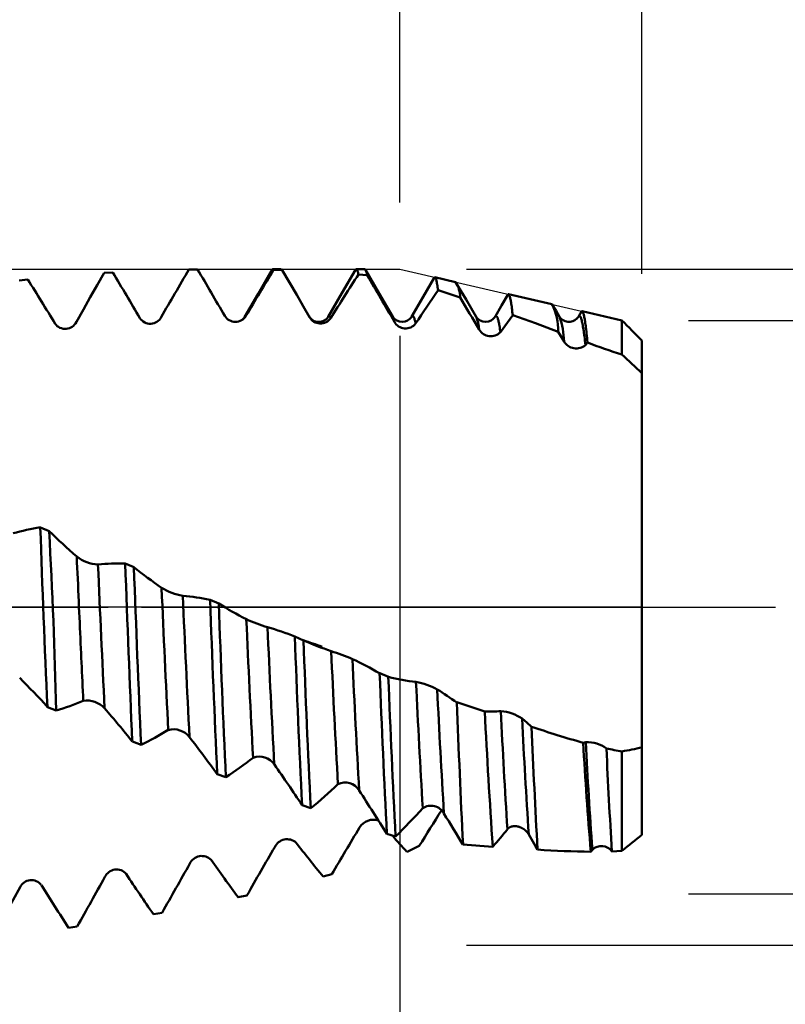
# Model space of a CAD drawing. Units: millimetres. Extents: x -50 to 122, y -39 to 95.
# Drawn here: x 68 to 79, y -6 to 9 of the extents above; entities that cross this region are included whole.
import ezdxf

# ---------------------------------------------------------------- set-up
doc = ezdxf.new("R2010")
doc.units = ezdxf.units.MM
doc.header["$PDMODE"] = 1
doc.linetypes.add('LONGDASH_DASH', pattern=[10.5, 6, -0.75, 3, -0.75])
for name, color, linetype, lineweight in [('1', 4, 'Continuous', 50), ('2', 7, 'Continuous', 25), ('4', 2, 'LONGDASH_DASH', 25), ('CUT', 1, 'Continuous', 25), ('SK2', 7, 'Continuous', 25), ('SK4', 2, 'LONGDASH_DASH', 25)]:
    doc.layers.add(name, color=color, linetype=linetype, lineweight=lineweight)
doc.styles.add('STANDARD 3.5 mm', font='Mon821Rm.ttf', dxfattribs={"height": 3.5})
doc.dimstyles.new('AM_DIN', dxfattribs={"dimtxt": 3.5, "dimasz": 2.5, "dimexe": 2, "dimexo": 1, "dimgap": 1, "dimtad": 1, "dimdec": 1, "dimzin": 0, "dimdsep": 46, "dimtxsty": 'STANDARD 3.5 mm', "dimcen": 0.09, "dimadec": 0, "dimazin": 2, "dimtm": 1e-09, "dimtfac": 0.707107, "dimtmove": 0, "dimatfit": 3, "dimfxl": 1, "dimtolj": 1, "dimtzin": 0, "dimlwd": -1, "dimlwe": -1, "dimarcsym": 0})

# ---------------------------------------------------------------- blocks, each defined once
blk = doc.blocks.new('*D1')
at = {"layer": '2', "color": 0}
for p, q in [((73.369, 6.069), (73.369, 32)), ((77, 5), (77, 32)), ((70.869, 30), (68.369, 30)), ((73.369, 30), (77, 30)), ((79.5, 30), (95.543, 30))]:
    blk.add_line(p, q, dxfattribs=at)
for points in [[(70.869, 30.417), (70.869, 29.583), (73.369, 30)], [(79.5, 30.417), (79.5, 29.583), (77, 30)]]:
    blk.add_solid(points, dxfattribs=at)
at = {"layer": 'DEFPOINTS', "color": 0}
for p in [(77, 30), (73.369, 5.069), (77, 4)]:
    blk.add_point(p, dxfattribs=at)
at = {"layer": '2', "color": 0, "insert": (88.771, 35.771), "char_height": 3.5, "attachment_point": 5, "style": 'STANDARD 3.5 mm'}
blk.add_mtext("\\A1;3.63\\P'C'", dxfattribs=at)
blk = doc.blocks.new('*D2')
at = {"layer": '2', "color": 0}
for p, q in [((57, 6.069), (57, 47)), ((77, 5), (77, 47)), ((59.5, 45), (74.5, 45)), ((77, 45), (90.003, 45))]:
    blk.add_line(p, q, dxfattribs=at)
for points in [[(59.5, 45.417), (59.5, 44.583), (57, 45)], [(74.5, 45.417), (74.5, 44.583), (77, 45)]]:
    blk.add_solid(points, dxfattribs=at)
at = {"layer": 'DEFPOINTS', "color": 0}
for p in [(77, 45), (57, 5.069), (77, 4)]:
    blk.add_point(p, dxfattribs=at)
at = {"layer": '2', "color": 0, "insert": (86.268, 47.811), "char_height": 3.5, "attachment_point": 5, "style": 'STANDARD 3.5 mm'}
blk.add_mtext('\\A1;20', dxfattribs=at)
blk = doc.blocks.new('*D3')
at = {"layer": '2', "color": 0}
for p, q in [((31, 4.25), (31, 62)), ((77, 5), (77, 62)), ((33.5, 60), (74.5, 60))]:
    blk.add_line(p, q, dxfattribs=at)
for points in [[(33.5, 60.417), (33.5, 59.583), (31, 60)], [(74.5, 60.417), (74.5, 59.583), (77, 60)]]:
    blk.add_solid(points, dxfattribs=at)
at = {"layer": 'DEFPOINTS', "color": 0}
for p in [(77, 60), (77, 4), (31, 3.25)]:
    blk.add_point(p, dxfattribs=at)
at = {"layer": '2', "color": 0, "insert": (54, 62.811), "char_height": 3.5, "attachment_point": 5, "style": 'STANDARD 3.5 mm'}
blk.add_mtext('\\A1;46', dxfattribs=at)
blk = doc.blocks.new('*D4')
at = {"layer": '2', "color": 0}
for p, q in [((0, 1), (0, 77)), ((77, 5), (77, 77)), ((2.5, 75), (74.5, 75))]:
    blk.add_line(p, q, dxfattribs=at)
for points in [[(2.5, 75.417), (2.5, 74.583), (0, 75)], [(74.5, 75.417), (74.5, 74.583), (77, 75)]]:
    blk.add_solid(points, dxfattribs=at)
at = {"layer": 'DEFPOINTS', "color": 0}
for p in [(77, 75), (77, 4), (0, 0)]:
    blk.add_point(p, dxfattribs=at)
at = {"layer": '2', "color": 0, "insert": (38.5, 77.75), "char_height": 3.5, "attachment_point": 5, "style": 'STANDARD 3.5 mm'}
blk.add_mtext('\\A1;77', dxfattribs=at)
blk = doc.blocks.new('*D5')
at = {"layer": '2', "color": 0}
for p, q in [((46.981, 10.03), (50.27, 19.138)), ((56.975, 4.766), (44.301, 8.162)), ((56, 0), (43.226, 0))]:
    blk.add_line(p, q, dxfattribs=at)
for start, end in [(160.1489, 165), (169.8511, 175.1489)]:
    blk.add_arc((74.762, 0), 29.536, start, end, dxfattribs=at)
for points in [[(45.282, 5.295), (46.095, 5.114), (46.233, 7.645)], [(45.748, 2.48), (44.916, 2.515), (45.226, 0)]]:
    blk.add_solid(points, dxfattribs=at)
at = {"layer": 'DEFPOINTS', "color": 0}
for p in [(57.94, 4.507), (45.339, 2.574), (57, 0), (77, 0), (74.762, 0)]:
    blk.add_point(p, dxfattribs=at)
at = {"layer": '2', "color": 0, "insert": (45.981, 15.539), "char_height": 3.5, "attachment_point": 5, "rotation": 70.1489, "style": 'STANDARD 3.5 mm'}
blk.add_mtext('\\A1;15°', dxfattribs=at)
blk = doc.blocks.new('*D6')
at = {"layer": '2', "color": 0}
for p, q in [((105, 4.3), (105, 23.017)), ((105, 6.8), (105, 9.3)), ((77.7, 4.3), (107, 4.3)), ((105, 4.3), (105, 1.8)), ((105, -1.8), (105, 1.8)), ((105, -4.3), (105, -1.8)), ((77.7, -4.3), (107, -4.3)), ((105, -6.8), (105, -9.3))]:
    blk.add_line(p, q, dxfattribs=at)
for points in [[(104.583, 6.8), (105.417, 6.8), (105, 4.3)], [(104.583, -6.8), (105.417, -6.8), (105, -4.3)]]:
    blk.add_solid(points, dxfattribs=at)
at = {"layer": 'DEFPOINTS', "color": 0}
for p in [(76.7, 4.3), (105, 4.3), (76.7, -4.3)]:
    blk.add_point(p, dxfattribs=at)
at = {"layer": '2', "color": 0, "insert": (102.137, 16.159), "char_height": 3.5, "attachment_point": 5, "rotation": 90, "style": 'STANDARD 3.5 mm'}
blk.add_mtext('\\A1;%%C8.6', dxfattribs=at)
blk = doc.blocks.new('*D7')
at = {"layer": '2', "color": 0}
for p, q in [((120, 5.069), (120, 35.747)), ((120, 7.569), (120, 10.069)), ((74.369, 5.069), (122, 5.069)), ((120, 5.069), (120, 2.569)), ((120, -2.569), (120, 2.569)), ((120, -5.069), (120, -2.569)), ((74.369, -5.069), (122, -5.069)), ((120, -7.569), (120, -10.069))]:
    blk.add_line(p, q, dxfattribs=at)
for points in [[(119.583, 7.569), (120.417, 7.569), (120, 5.069)], [(119.583, -7.569), (120.417, -7.569), (120, -5.069)]]:
    blk.add_solid(points, dxfattribs=at)
at = {"layer": 'DEFPOINTS', "color": 0}
for p in [(73.369, 5.069), (120, 5.069), (73.369, -5.069)]:
    blk.add_point(p, dxfattribs=at)
at = {"layer": '2', "color": 0, "insert": (117.189, 22.908), "char_height": 3.5, "attachment_point": 5, "rotation": 90, "style": 'STANDARD 3.5 mm'}
blk.add_mtext('\\A1;M10x1.25', dxfattribs=at)
blk = doc.blocks.new('*D8')
at = {"layer": 'DEFPOINTS', "color": 0}
for p in [(73.369, 5.069), (-23, -2.75), (73.369, -30)]:
    blk.add_point(p, dxfattribs=at)
at = {"layer": 'SK2', "color": 0}
for p, q in [((73.369, 4.069), (73.369, -32)), ((-23, -3.75), (-23, -32)), ((-20.5, -30), (70.869, -30))]:
    blk.add_line(p, q, dxfattribs=at)
for points in [[(-20.5, -29.583), (-20.5, -30.417), (-23, -30)], [(70.869, -29.583), (70.869, -30.417), (73.369, -30)]]:
    blk.add_solid(points, dxfattribs=at)
at = {"layer": 'SK2', "color": 0, "insert": (25.135, -27.189), "char_height": 3.5, "attachment_point": 5, "style": 'STANDARD 3.5 mm'}
blk.add_mtext('\\A1;96.4', dxfattribs=at)
blk = doc.blocks.new('*D10')
at = {"layer": 'DEFPOINTS', "color": 0}
for p in [(77, 90), (77, 4), (-23, 2.75)]:
    blk.add_point(p, dxfattribs=at)
at = {"layer": 'SK2', "color": 0}
for p, q in [((-23, 3.75), (-23, 92)), ((77, 5), (77, 92)), ((-20.5, 90), (74.5, 90))]:
    blk.add_line(p, q, dxfattribs=at)
for points in [[(-20.5, 90.417), (-20.5, 89.583), (-23, 90)], [(74.5, 90.417), (74.5, 89.583), (77, 90)]]:
    blk.add_solid(points, dxfattribs=at)
at = {"layer": 'SK2', "color": 0, "insert": (27, 92.811), "char_height": 3.5, "attachment_point": 5, "style": 'STANDARD 3.5 mm'}
blk.add_mtext('\\A1;100', dxfattribs=at)

msp = doc.modelspace()

# ---------------------------------------------------------------- linework, layer by layer
at = {"layer": '1'}
for p, q in [((70.209, 5.064), (70.339, 5.066)), ((71.595, 5.069), (71.468, 5.069)), ((71.48, 5.058), (71.61, 5.054)), ((72.845, 5.069), (72.718, 5.069)), ((67.667, 4.899), (67.797, 4.913)), ((68.938, 5.012), (69.069, 5.02)), ((72.752, 4.991), (72.882, 4.981)), ((74.207, 4.875), (73.897, 4.947)), ((73.945, 4.754), (74.275, 4.646)), ((75.65, 4.542), (75, 4.692)), ((76.095, 4.434), (76.053, 4.363)), ((76.7, 4.3), (76.103, 4.438)), ((71.048, 4.355), (71.047, 4.353)), ((73.266, 4.353), (73.265, 4.355)), ((74.517, 4.352), (74.515, 4.356)), ((75.746, 4.131), (75.834, 3.985)), ((76.153, 3.93), (76.183, 3.968)), ((77, 3.39), (77, 3.511)), ((68.114, 1.141), (67.983, 1.196)), ((70.656, 0.054), (70.526, 0.11)), ((77, -0.124), (77, -0.096)), ((77, -0.247), (77, -0.096)), ((71.927, -0.499), (71.797, -0.442)), ((73.199, -1.047), (73.069, -0.992)), ((74.644, -1.567), (74.225, -1.428)), ((68.089, -1.499), (68.22, -1.553)), ((69.362, -2.016), (69.492, -2.067)), ((76.159, -2.026), (76.12, -2.035)), ((70.633, -2.504), (70.764, -2.552)), ((71.905, -2.97), (72.036, -3.017)), ((77, -3.275), (77, -3.415)), ((73.177, -3.402), (73.307, -3.443)), ((73.663, -3.583), (73.479, -3.67)), ((74.317, -3.562), (74.764, -3.595)), ((76.235, -3.669), (76.258, -3.639)), ((72.352, -4.007), (72.222, -4.042)), ((71.08, -4.324), (70.95, -4.353)), ((69.808, -4.584), (69.678, -4.607)), ((68.536, -4.791), (68.406, -4.809))]:
    msp.add_line(p, q, dxfattribs=at)
at = {"layer": '1', "flags": 128}
for points in [[(71.45, 5.049), (71.248, 4.698), (71.045, 4.348)], [(71.48, 5.058), (71.477, 5.063), (71.474, 5.066), (71.471, 5.068), (71.468, 5.069), (71.464, 5.068), (71.461, 5.066), (71.457, 5.062), (71.454, 5.056), (71.45, 5.049)], [(71.61, 5.054), (71.718, 4.868), (71.825, 4.682), (71.922, 4.516), (72.018, 4.349)], [(72.705, 5.058), (72.502, 4.707), (72.298, 4.356)], [(72.752, 4.991), (72.748, 5.005), (72.745, 5.018), (72.742, 5.029), (72.739, 5.039), (72.735, 5.047), (72.732, 5.054), (72.729, 5.061), (72.725, 5.065), (72.721, 5.068), (72.718, 5.069), (72.714, 5.068), (72.711, 5.066), (72.707, 5.061), (72.705, 5.058)], [(72.882, 4.981), (72.878, 4.997), (72.875, 5.011), (72.871, 5.023), (72.868, 5.035), (72.865, 5.044), (72.861, 5.052), (72.858, 5.058), (72.855, 5.063), (72.852, 5.066), (72.849, 5.068), (72.845, 5.069)], [(73.266, 4.353), (73.062, 4.705), (72.859, 5.057)], [(68.523, 4.277), (68.628, 4.462), (68.732, 4.648), (68.835, 4.83), (68.938, 5.012)], [(73.886, 4.938), (73.72, 4.652), (73.548, 4.355)], [(73.886, 4.938), (73.886, 4.939), (73.889, 4.943), (73.892, 4.946), (73.895, 4.947), (73.898, 4.947), (73.901, 4.945), (73.904, 4.941), (73.907, 4.936), (73.91, 4.93), (73.913, 4.921), (73.916, 4.912), (73.919, 4.901), (73.922, 4.888), (73.925, 4.874), (73.928, 4.858), (73.932, 4.84), (73.935, 4.821), (73.938, 4.8), (73.941, 4.778), (73.945, 4.754)], [(74.517, 4.352), (74.365, 4.613), (74.207, 4.875)], [(74.988, 4.683), (74.895, 4.522), (74.798, 4.356)], [(74.988, 4.683), (74.99, 4.686), (74.993, 4.69), (74.996, 4.692), (74.998, 4.693), (75.001, 4.692), (75.004, 4.69), (75.007, 4.687), (75.01, 4.683), (75.012, 4.677), (75.015, 4.67), (75.018, 4.662), (75.021, 4.652), (75.024, 4.641), (75.027, 4.629), (75.03, 4.616), (75.033, 4.601), (75.036, 4.585), (75.039, 4.568), (75.042, 4.549), (75.045, 4.529), (75.048, 4.507), (75.051, 4.483), (75.054, 4.457), (75.057, 4.43), (75.061, 4.402), (75.063, 4.379)], [(75.765, 4.356), (75.712, 4.446), (75.65, 4.542)], [(76.095, 4.434), (76.097, 4.436), (76.1, 4.438), (76.102, 4.438), (76.104, 4.437), (76.107, 4.436), (76.11, 4.433), (76.113, 4.429), (76.115, 4.423), (76.118, 4.416), (76.121, 4.409), (76.124, 4.399), (76.127, 4.389), (76.13, 4.378), (76.133, 4.365), (76.136, 4.351), (76.139, 4.336), (76.142, 4.319), (76.145, 4.302), (76.148, 4.283), (76.151, 4.261), (76.154, 4.238), (76.157, 4.214), (76.16, 4.189), (76.164, 4.162), (76.167, 4.133), (76.17, 4.103), (76.174, 4.071), (76.177, 4.038), (76.18, 4.004), (76.183, 3.968)], [(71.065, 4.368), (71.063, 4.368), (71.06, 4.368), (71.057, 4.366), (71.053, 4.363), (71.05, 4.358), (71.048, 4.355)], [(72.336, 4.336), (72.333, 4.345), (72.33, 4.352), (72.326, 4.358), (72.323, 4.363), (72.32, 4.366), (72.316, 4.368), (72.313, 4.368), (72.309, 4.368), (72.306, 4.365), (72.302, 4.361), (72.298, 4.356)], [(73.608, 4.254), (73.604, 4.272), (73.601, 4.288), (73.597, 4.303), (73.593, 4.316), (73.59, 4.328), (73.586, 4.338), (73.582, 4.347), (73.579, 4.353), (73.576, 4.359), (73.573, 4.363), (73.569, 4.366), (73.566, 4.368), (73.563, 4.368), (73.56, 4.368), (73.557, 4.366), (73.553, 4.363), (73.55, 4.358), (73.548, 4.355)], [(74.879, 4.126), (74.876, 4.151), (74.872, 4.175), (74.869, 4.197), (74.865, 4.217), (74.861, 4.237), (74.858, 4.255), (74.854, 4.271), (74.851, 4.285), (74.848, 4.299), (74.845, 4.311), (74.841, 4.322), (74.838, 4.333), (74.834, 4.343), (74.83, 4.35), (74.827, 4.357), (74.823, 4.362), (74.82, 4.366), (74.817, 4.368), (74.813, 4.368), (74.81, 4.368), (74.806, 4.365), (74.802, 4.362), (74.799, 4.356), (74.798, 4.356)], [(74.879, 4.126), (74.984, 4.271), (75.063, 4.379)], [(75.063, 4.379), (75.405, 4.257), (75.746, 4.131)], [(76.153, 3.93), (76.15, 3.964), (76.146, 3.996), (76.142, 4.027), (76.139, 4.057), (76.135, 4.085), (76.131, 4.112), (76.128, 4.138), (76.124, 4.162), (76.12, 4.186), (76.116, 4.209), (76.113, 4.23), (76.109, 4.25), (76.105, 4.268), (76.101, 4.284), (76.098, 4.299), (76.094, 4.313), (76.09, 4.325), (76.087, 4.336), (76.083, 4.345), (76.08, 4.352), (76.076, 4.358), (76.073, 4.363), (76.07, 4.366), (76.066, 4.368), (76.063, 4.368), (76.06, 4.368), (76.057, 4.366), (76.053, 4.363)], [(76.7, 4.3), (76.7, 4.299), (76.7, 4.296), (76.7, 4.292), (76.7, 4.286), (76.7, 4.278), (76.7, 4.269), (76.7, 4.258), (76.7, 4.246), (76.7, 4.232), (76.7, 4.216), (76.7, 4.201), (76.7, 4.185), (76.7, 4.168), (76.7, 4.149), (76.7, 4.129), (76.7, 4.108), (76.7, 4.083), (76.7, 4.057), (76.7, 4.029), (76.7, 3.999), (76.7, 3.968), (76.7, 3.936), (76.7, 3.902), (76.7, 3.866), (76.7, 3.829), (76.7, 3.79)], [(77, 3.997), (77, 3.99), (77, 3.977), (77, 3.959), (77, 3.936), (77, 3.908), (77, 3.875), (77, 3.838), (77, 3.795), (77, 3.748), (77, 3.696), (77, 3.639), (77, 3.577), (77, 3.511)], [(77, 3.988), (77, 3.952), (77, 3.917), (77, 3.882), (77, 3.847), (77, 3.812), (77, 3.777), (77, 3.741), (77, 3.706), (77, 3.678), (77, 3.65), (77, 3.622), (77, 3.594), (77, 3.566), (77, 3.536), (77, 3.506), (77, 3.476), (77, 3.447), (77, 3.417), (77, 3.391), (77, 3.366), (77, 3.34), (77, 3.314), (77, 3.289), (77, 3.257), (77, 3.226), (77, 3.195), (77, 3.164), (77, 3.133), (77, 3.102), (77, 3.072), (77, 3.042), (77, 3.01), (77, 2.979), (77, 2.948), (77, 2.917)], [(77, 2.435), (77, 2.47), (77, 2.505), (77, 2.54), (77, 2.575), (77, 2.609), (77, 2.644), (77, 2.678), (77, 2.712), (77, 2.746), (77, 2.779), (77, 2.813), (77, 2.846), (77, 2.879), (77, 2.912), (77, 2.945), (77, 2.98), (77, 3.014), (77, 3.049), (77, 3.082), (77, 3.116), (77, 3.153), (77, 3.189), (77, 3.225), (77, 3.261), (77, 3.289), (77, 3.317), (77, 3.345), (77, 3.372), (77, 3.399)], [(77, 2.913), (77, 2.738), (77, 2.565), (77, 2.394), (77, 2.225), (77, 2.058), (77, 1.893), (77, 1.731), (77, 1.571), (77, 1.41), (77, 1.252), (77, 1.096), (77, 0.943)], [(77, 1.572), (77, 1.607), (77, 1.641), (77, 1.676), (77, 1.711), (77, 1.746), (77, 1.789), (77, 1.833), (77, 1.877), (77, 1.921), (77, 1.965), (77, 2.009), (77, 2.054), (77, 2.098), (77, 2.136), (77, 2.174), (77, 2.212), (77, 2.25), (77, 2.288), (77, 2.325), (77, 2.362), (77, 2.399), (77, 2.435)], [(77, -1.356), (77, -1.187), (77, -1.016), (77, -0.844), (77, -0.669), (77, -0.494), (77, -0.316), (77, -0.137), (77, 0.043), (77, 0.224), (77, 0.407), (77, 0.591), (77, 0.777), (77, 0.974), (77, 1.172), (77, 1.372), (77, 1.572)], [(77, 0.943), (77, 0.817), (77, 0.692), (77, 0.569), (77, 0.449)], [(68.627, -1.405), (68.624, -1.333), (68.62, -1.261), (68.617, -1.188), (68.613, -1.115), (68.61, -1.042), (68.606, -0.969), (68.603, -0.899), (68.6, -0.83), (68.597, -0.76), (68.593, -0.69), (68.59, -0.621), (68.587, -0.543), (68.583, -0.465), (68.58, -0.387), (68.576, -0.309), (68.573, -0.232), (68.569, -0.154), (68.566, -0.077), (68.562, 0), (68.559, 0.084), (68.555, 0.169), (68.551, 0.253), (68.548, 0.338), (68.544, 0.423), (68.54, 0.507), (68.536, 0.591), (68.532, 0.674), (68.529, 0.758)], [(69.385, 0.599), (69.373, 0.604), (69.255, 0.654)], [(77, 0.449), (77, 0.425), (77, 0.401), (77, 0.378), (77, 0.355), (77, 0.333), (77, 0.306), (77, 0.279), (77, 0.253), (77, 0.228), (77, 0.204), (77, 0.18), (77, 0.157), (77, 0.135), (77, 0.117), (77, 0.099), (77, 0.082), (77, 0.065), (77, 0.049), (77, 0.035), (77, 0.021), (77, 0.007), (77, -0.006), (77, -0.018), (77, -0.03), (77, -0.041), (77, -0.052), (77, -0.062), (77, -0.071), (77, -0.08), (77, -0.089), (77, -0.096), (77, -0.104), (77, -0.11), (77, -0.117), (77, -0.123), (77, -0.128), (77, -0.133), (77, -0.137), (77, -0.141), (77, -0.144), (77, -0.146), (77, -0.147), (77, -0.148), (77, -0.148), (77, -0.147), (77, -0.146), (77, -0.144), (77, -0.142), (77, -0.139)], [(77, -1.873), (77, -1.746), (77, -1.618), (77, -1.487), (77, -1.354), (77, -1.22), (77, -1.084), (77, -0.947), (77, -0.809), (77, -0.669), (77, -0.529), (77, -0.388), (77, -0.247)], [(77, -2.078), (77, -2.064), (77, -2.049), (77, -2.034), (77, -2.018), (77, -2.001), (77, -1.984), (77, -1.966), (77, -1.948), (77, -1.933), (77, -1.917), (77, -1.901), (77, -1.885), (77, -1.868), (77, -1.85), (77, -1.831), (77, -1.812), (77, -1.793), (77, -1.773), (77, -1.755), (77, -1.737), (77, -1.718), (77, -1.699), (77, -1.68), (77, -1.655), (77, -1.63), (77, -1.605), (77, -1.579), (77, -1.553), (77, -1.527), (77, -1.5), (77, -1.473), (77, -1.443), (77, -1.413), (77, -1.383), (77, -1.353)], [(77, -1.56), (77, -1.563), (77, -1.571), (77, -1.583), (77, -1.599), (77, -1.618), (77, -1.641), (77, -1.667), (77, -1.697), (77, -1.731), (77, -1.768), (77, -1.809), (77, -1.856), (77, -1.907), (77, -1.962), (77, -2.021)], [(77, -1.91), (77, -1.889), (77, -1.869), (77, -1.849), (77, -1.83), (77, -1.811), (77, -1.793), (77, -1.775), (77, -1.758), (77, -1.745), (77, -1.733), (77, -1.721), (77, -1.709), (77, -1.697), (77, -1.686), (77, -1.675), (77, -1.664), (77, -1.654), (77, -1.645), (77, -1.637), (77, -1.629), (77, -1.622), (77, -1.615), (77, -1.609), (77, -1.602), (77, -1.595), (77, -1.59), (77, -1.584), (77, -1.58), (77, -1.576), (77, -1.572), (77, -1.57), (77, -1.567), (77, -1.566), (77, -1.565), (77, -1.564)], [(75.346, -1.794), (75.275, -1.733), (75.204, -1.673)], [(77, -2.021), (77, -2.032), (77, -2.042), (77, -2.054), (77, -2.066), (77, -2.079), (77, -2.095), (77, -2.113), (77, -2.131), (77, -2.15), (77, -2.17), (77, -2.19), (77, -2.212), (77, -2.234), (77, -2.253), (77, -2.274), (77, -2.294), (77, -2.316), (77, -2.337), (77, -2.358), (77, -2.379), (77, -2.401), (77, -2.423), (77, -2.446), (77, -2.469), (77, -2.492), (77, -2.516), (77, -2.541), (77, -2.565), (77, -2.59), (77, -2.616), (77, -2.642), (77, -2.668), (77, -2.695), (77, -2.724), (77, -2.753), (77, -2.783), (77, -2.813), (77, -2.844), (77, -2.877), (77, -2.91), (77, -2.944), (77, -2.978), (77, -3.013), (77, -3.048), (77, -3.083), (77, -3.119), (77, -3.148), (77, -3.178), (77, -3.208), (77, -3.238), (77, -3.269)], [(76.7, -2.164), (76.7, -2.231), (76.7, -2.303), (76.7, -2.373), (76.7, -2.443), (76.7, -2.512), (76.7, -2.579), (76.7, -2.646), (76.7, -2.712), (76.7, -2.777), (76.7, -2.84), (76.7, -2.895), (76.7, -2.948), (76.7, -3.001), (76.7, -3.053), (76.7, -3.103), (76.7, -3.153), (76.7, -3.209), (76.7, -3.263), (76.7, -3.316), (76.7, -3.368), (76.7, -3.418), (76.7, -3.468), (76.7, -3.516), (76.7, -3.563), (76.7, -3.609), (76.7, -3.657)], [(77, -2.125), (77, -2.244), (77, -2.361), (77, -2.474), (77, -2.584), (77, -2.692), (77, -2.795), (77, -2.895), (77, -2.992), (77, -3.085), (77, -3.173), (77, -3.258), (77, -3.339), (77, -3.415)], [(74.984, -3.331), (74.986, -3.329), (74.988, -3.327), (74.99, -3.325), (74.991, -3.323), (74.993, -3.321), (74.995, -3.319), (74.997, -3.318), (74.999, -3.316), (75.001, -3.314), (75.003, -3.313), (75.006, -3.311), (75.008, -3.31), (75.01, -3.308), (75.012, -3.307), (75.015, -3.305), (75.017, -3.304), (75.019, -3.303), (75.022, -3.301), (75.024, -3.3), (75.027, -3.299), (75.03, -3.298), (75.033, -3.296), (75.036, -3.295), (75.039, -3.294), (75.042, -3.293), (75.045, -3.292), (75.048, -3.291), (75.051, -3.291), (75.054, -3.29), (75.057, -3.289), (75.061, -3.289), (75.064, -3.288), (75.067, -3.288), (75.07, -3.287), (75.074, -3.287), (75.077, -3.286), (75.081, -3.286), (75.084, -3.286), (75.088, -3.286), (75.091, -3.286), (75.095, -3.286), (75.099, -3.286), (75.102, -3.286), (75.106, -3.286), (75.109, -3.287), (75.113, -3.287), (75.117, -3.287), (75.12, -3.288), (75.124, -3.288), (75.128, -3.289), (75.132, -3.29), (75.136, -3.29), (75.14, -3.291), (75.144, -3.292), (75.148, -3.293), (75.152, -3.294), (75.156, -3.295), (75.159, -3.297), (75.163, -3.298), (75.167, -3.299), (75.171, -3.301), (75.175, -3.302), (75.179, -3.304), (75.183, -3.305), (75.187, -3.307), (75.191, -3.309), (75.194, -3.311), (75.198, -3.313), (75.202, -3.315), (75.206, -3.317), (75.209, -3.319), (75.213, -3.321), (75.217, -3.323), (75.22, -3.325), (75.224, -3.328), (75.228, -3.33), (75.231, -3.332), (75.235, -3.335), (75.238, -3.337), (75.241, -3.34), (75.245, -3.343), (75.248, -3.345), (75.251, -3.348), (75.254, -3.351), (75.257, -3.353), (75.26, -3.356), (75.263, -3.359), (75.266, -3.362), (75.269, -3.365), (75.272, -3.368), (75.275, -3.371), (75.277, -3.374), (75.28, -3.377), (75.283, -3.38), (75.285, -3.383), (75.288, -3.386), (75.29, -3.389), (75.292, -3.393), (75.295, -3.396), (75.297, -3.399), (75.299, -3.403), (75.301, -3.406), (75.303, -3.409)], [(75.303, -3.409), (75.407, -3.588), (75.436, -3.637)], [(76.55, -3.664), (76.624, -3.661), (76.7, -3.657)], [(67.679, -4.203), (67.574, -4.39), (67.47, -4.577), (67.367, -4.76), (67.264, -4.943)]]:
    msp.add_lwpolyline(points, dxfattribs=at)
at = {"layer": '1'}
for centre, radius, start, end in [((217.401, -80.667), 170.339, 149.78164, 150.06011), ((-199.805, -152.979), 312.98, 30.18127, 30.32933), ((144.974, -39.611), 86.004, 148.70908, 149.24547), ((71.589, 5.048), 0.0217, 15.6088, 73.4003), ((1.966, -36.074), 77.548, 31.33279, 31.90743), ((-40.211, -60.499), 127.416, 30.58645, 30.94479), ((121.255, -26.248), 57.693, 147.2167, 147.98653), ((241.256, 102.315), 194.483, 210.03152, 210.27063), ((73.854, 4.646), 0.421, 359.9428, 32.9737), ((111.146, -20.665), 45.056, 145.6567, 146.4228), ((176.536, 64.876), 118.68, 210.49739, 210.76809), ((74.874, 4.144), 0.872, 359.1311, 27.1687), ((69.632, 4.435), 0.185, 212.8591, 331.7973), ((70.906, 4.463), 0.185, 210.9452, 329.1643), ((70.916, 4.433), 0.153, 294.7296, 329.4861), ((72.156, 4.446), 0.169, 210.104, 327.3865), ((71.974, 4.331), 0.048, 22.3062, 39.7502), ((72.181, 4.442), 0.188, 209.6468, 325.7031), ((73.407, 4.446), 0.168, 212.5193, 327.458), ((73.012, 4.231), 0.281, 9.6972, 25.6838), ((74.657, 4.446), 0.168, 212.5083, 327.48), ((73.815, 4.088), 0.749, 5.7569, 20.605), ((75.907, 4.447), 0.169, 212.7441, 314.7113), ((74.46, 3.919), 1.376, 2.7559, 18.4893), ((75.895, 4.455), 0.183, 315.7803, 329.8843), ((44.893, -27.53), 44.998, 44.4783, 45.0209), ((68.356, 4.359), 0.186, 215.4668, 333.8209), ((73.457, 4.372), 0.192, 209.1115, 321.9209), ((74.733, 4.26), 0.198, 209.3284, 317.4344), ((76.016, 4.088), 0.209, 209.3488, 311.0852), ((80.867, 16.577), 13.451, 249.6225, 251.9419), ((85.815, 13.374), 13.228, 226.4402, 228.2121), ((68.564, -2.421), 3.664, 99.1231, 105.661), ((325.654, 9.979), 257.821, 181.95222, 182.55163), ((74.623, 7.779), 9.297, 225.5559, 229.0372), ((-1.151, -2.933), 69.384, 1.13998, 3.36658), ((68.879, 1.217), 0.578, 232.6629, 266.8464), ((69.168, -2.797), 3.452, 88.5551, 95.3341), ((562.604, 22.184), 494.227, 182.49835, 182.7488), ((526.099, 17.53), 457.156, 182.1155, 182.45042), ((73.724, 5.971), 6.905, 231.0718, 235.3689), ((505.172, 16.678), 436.083, 182.11311, 182.46363), ((70.269, 1.07), 0.912, 239.0104, 260.4618), ((321.417, 10.965), 251.843, 182.42974, 182.91537), ((69.807, -3.307), 3.492, 78.1123, 84.8828), ((302.499, 10.048), 232.59, 182.43378, 182.95676), ((366.846, 10.985), 296.519, 182.10167, 182.60719), ((73.549, 4.639), 5.421, 237.7493, 242.7955), ((363.031, 10.82), 292.573, 182.10876, 182.61966), ((72.071, 2), 2.401, 245.3783, 253.4995), ((281.612, 9.002), 210.742, 182.49772, 183.06322), ((70.319, -4.077), 3.924, 67.87, 74.1735), ((276.426, 8.734), 205.237, 182.52343, 183.09923), ((337.393, 9.699), 265.79, 182.1867, 182.7322), ((153.432, 239.588), 253.545, 251.24829, 251.31505), ((73.617, 3.245), 4.107, 245.6994, 251.9106), ((334.111, 9.553), 262.377, 182.19569, 182.74596), ((71.125, -4.417), 3.949, 67.1247, 72.0577), ((258.72, 7.806), 186.57, 182.60082, 183.21504), ((70.455, -5.482), 5.195, 59.794, 64.8777), ((252.24, 7.46), 179.768, 182.62666, 183.2564), ((302.808, 8.131), 229.921, 182.27417, 182.8752), ((59.404, -9.357), 11.713, 42.1363, 45.0836), ((74.019, 2.261), 3.408, 256.0738, 263.17), ((299.052, 7.957), 226.033, 182.283, 182.89087), ((73.428, -2.171), 1.064, 61.7404, 79.9726), ((232.013, 6.355), 158.576, 182.70309, 183.38769), ((70.471, -6.765), 6.524, 54.8784, 57.9648), ((224.718, 5.948), 150.957, 182.72704, 183.43512), ((67.01, 2.422), 4.155, 286.9196, 292.9035), ((68.68, -1.763), 0.362, 42.7928, 98.4285), ((261.849, 5.65), 187.757, 182.16058, 182.81229), ((56.759, -12.106), 16.144, 38.681, 40.9836), ((74.657, 2.358), 3.925, 269.8074, 273.3263), ((196.182, 4.617), 121.695, 182.9127, 183.86904), ((74.846, -2.178), 0.619, 54.6465, 86.3522), ((192.399, 4.148), 117.653, 182.78129, 183.6447), ((178.221, 3.344), 103.139, 182.78819, 183.75405), ((67.129, 2.729), 5.346, 296.2301, 301.2137), ((69.979, -2.137), 0.304, 38.1423, 105.0791), ((80.937, 14.778), 17.49, 251.3567, 254.012), ((188.098, 2.767), 112.844, 182.31637, 183.25348), ((53.909, -14.608), 20.645, 35.8946, 37.8171), ((131.174, 1.017), 55.139, 183.1732, 184.8759), ((76.184, -2.493), 0.468, 52.6824, 93.0686), ((140.755, 1.118), 64.673, 182.78629, 184.21818), ((77.373, 2.124), 4.34, 257.9688, 261.0845), ((145.01, 0.758), 68.602, 182.4049, 183.6958), ((76.225, 0.999), 3.198, 278.5328, 284.0154), ((66.72, 3.518), 7.294, 303.6732, 307.6154), ((71.267, -2.511), 0.269, 33.7433, 110.7726), ((49.234, -18.005), 27.204, 33.5497, 35.1016), ((66.1, 4.134), 9.294, 309.6962, 313.0467), ((72.552, -2.874), 0.243, 30.3487, 116.6758), ((40.278, -23.947), 38.787, 31.9843, 33.1237), ((64.327, 5.522), 12.689, 315.0484, 317.7152), ((106.263, -23.568), 38.238, 147.5512, 148.4898), ((73.836, -3.201), 0.222, 28.1081, 123.2038), ((33.162, -28.473), 48.107, 31.1862, 31.836), ((72.973, -3.426), 0.237, 70.7261, 149.9964), ((120.462, -32.042), 55.682, 148.9324, 149.7697), ((58.2, 10.435), 21.708, 319.7358, 320.6434), ((71.682, -3.688), 0.206, 49.8753, 154.7539), ((88.551, 9.416), 21.16, 217.7236, 219.4947), ((83.875, 5.937), 14.156, 221.4167, 222.739), ((70.602, 4.222), 9.963, 307.7373, 309.9526), ((142.766, -44.988), 82.416, 149.85582, 150.43554), ((76.366, 9.49), 13.16, 265.9466, 269.429), ((76.393, -3.779), 0.195, 36.1518, 133.9075), ((70.403, -3.93), 0.197, 45.0581, 155.3182), ((94.375, 13.062), 29.189, 215.2654, 216.6299), ((69.126, -4.128), 0.192, 41.117, 155.3382), ((173.848, -62.757), 119.198, 150.38229, 150.78859), ((67.849, -4.283), 0.188, 37.6394, 154.5775), ((250.816, -106.186), 208.583, 150.68083, 150.91461), ((104.442, 19.262), 42.17, 213.4827, 214.4748), ((117.631, 27), 58.608, 212.12801, 212.87065)]:
    msp.add_arc(centre, radius, start, end, dxfattribs=at)
at = {"layer": '4'}
msp.add_line((0, 0), (79, 0), dxfattribs=at)
at = {"layer": 'CUT'}
msp.add_lwpolyline([(77, 4), (77, 0), (57, 0), (57, 5.069), (73.369, 5.069), (76.7, 4.3)], close=True, dxfattribs=at)
at = {"layer": 'SK4'}
msp.add_line((-25, 0), (79, 0), dxfattribs=at)

# ---------------------------------------------------------------- dimensions: what is measured, and where the dimension line sits
at = {"layer": '2'}
for base, p1, picture, middle in [((77, 75), (0, 0), '*D4', (38.5, 75)), ((77, 60), (31, 3.25), '*D3', (54, 60)), ((77, 45), (57, 5.069), '*D2', (86.268, 45))]:
    dim = msp.add_linear_dim(base=base, p1=p1, p2=(77, 4), dimstyle='AM_DIN', override={"dimzin": 8}, dxfattribs=at)
    dim.commit()
    dim.dimension.update_dxf_attribs({"geometry": picture, "text_midpoint": middle, "dimtype": 160})
dim = msp.add_linear_dim(base=(77, 30), p1=(73.369, 5.069), p2=(77, 4), text="<>\\P'C'", dimstyle='AM_DIN', override={"dimdec": 2, "dimzin": 8}, dxfattribs=at)
dim.commit()
dim.dimension.update_dxf_attribs({"geometry": '*D1', "text_midpoint": (88.771, 30), "dimtype": 160})
for base, p1, p2, text, picture, middle in [((120, 5.069), (73.369, -5.069), (73.369, 5.069), 'M10x1.25', '*D7', (120, 22.908)), ((105, 4.3), (76.7, -4.3), (76.7, 4.3), '%%C<>', '*D6', (105, 16.159))]:
    dim = msp.add_linear_dim(base=base, p1=p1, p2=p2, angle=90, text=text, dimstyle='AM_DIN', override={"dimzin": 8}, dxfattribs=at)
    dim.commit()
    dim.dimension.update_dxf_attribs({"geometry": picture, "text_midpoint": middle, "dimtype": 160})
dim = msp.add_angular_dim_2l(base=(45.339, 2.574), line1=((77, 0), (57, 0)), line2=((57.94, 4.507), (74.762, 0)), dimstyle='AM_DIN', override={"dimazin": 2}, dxfattribs=at)
dim.commit()
dim.dimension.update_dxf_attribs({"geometry": '*D5', "text_midpoint": (45.981, 15.539)})
at = {"layer": 'SK2'}
for base, p1, p2, picture, middle in [((77, 90), (-23, 2.75), (77, 4), '*D10', (27, 90)), ((73.369, -30), (-23, -2.75), (73.369, 5.069), '*D8', (25.135, -30))]:
    dim = msp.add_linear_dim(base=base, p1=p1, p2=p2, dimstyle='AM_DIN', override={"dimzin": 8}, dxfattribs=at)
    dim.commit()
    dim.dimension.update_dxf_attribs({"geometry": picture, "text_midpoint": middle, "dimtype": 160})

doc.saveas('drawing.dxf')
